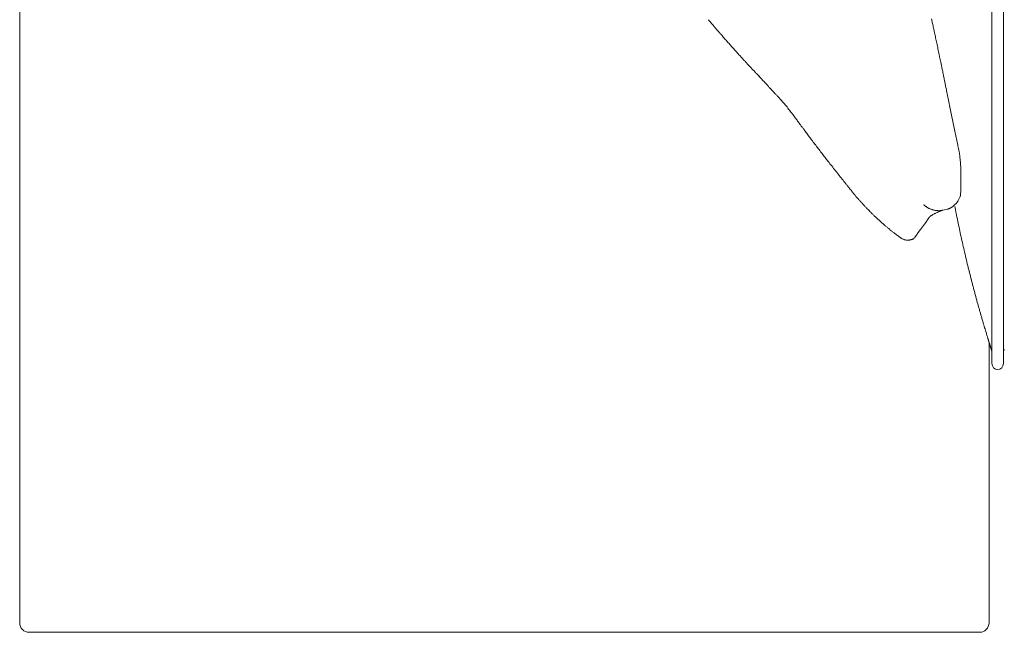
# Model space of a CAD drawing. Units: inches. Extents: x 2335 to 122951, y 2264 to 21820.
# Drawn here: x 5798 to 6614, y 2984 to 3493 of the extents above; entities that cross this region are included whole.
import ezdxf

# ---------------------------------------------------------------- set-up
doc = ezdxf.new("R2010")
doc.units = ezdxf.units.IN
doc.header["$MEASUREMENT"] = 0

msp = doc.modelspace()

# ---------------------------------------------------------------- linework, layer by layer
at = {"lineweight": 13}
for p, q in [((6604.22, 3763.94), (6604.22, 3257.39)), ((6613.77, 3257.39), (6613.77, 3763.94)), ((5797.78, 3480.53), (5797.78, 3529.86)), ((6555.18, 3488.53), (6554.75, 3490.34)), ((5797.78, 3381.88), (5797.78, 3480.53)), ((6558.22, 3474.2), (6557.76, 3476.43)), ((6403.12, 3454.06), (6401.25, 3456.05)), ((6565.19, 3440.62), (6564.87, 3442.21)), ((6418.94, 3437.08), (6417.95, 3438.14)), ((5797.78, 3283.22), (5797.78, 3381.88)), ((6578.53, 3362.66), (6578.53, 3361.35)), ((6578.53, 3361.35), (6578.53, 3361)), ((6578.53, 3361), (6578.53, 3360.96)), ((6578.53, 3360.96), (6578.53, 3360.93)), ((6578.53, 3360.93), (6578.53, 3360.86)), ((6578.53, 3360.86), (6578.53, 3360.68)), ((6578.53, 3360.68), (6578.53, 3360.04)), ((6578.21, 3346.99), (6578.18, 3346.95)), ((6578.21, 3347.02), (6578.21, 3346.99)), ((6563.42, 3334.43), (6563.31, 3334.39)), ((6567.24, 3335.35), (6563.42, 3334.43)), ((6569.12, 3335.95), (6568.73, 3335.81)), ((6528.6, 3311.5), (6528.6, 3311.5)), ((5797.78, 3258.56), (5797.78, 3283.22)), ((5797.78, 3233.89), (5797.78, 3258.56)), ((6604.22, 3257.39), (6604.22, 3207.25)), ((6613.77, 3207.25), (6613.77, 3257.39)), ((5797.78, 3184.57), (5797.78, 3233.89)), ((6601.81, 3169.21), (6601.81, 3224.87)), ((5797.78, 3135.27), (5797.78, 3184.57)), ((6601.81, 3097.62), (6601.81, 3169.21)), ((5797.78, 3110.61), (5797.78, 3135.27)), ((5797.78, 3098.26), (5797.78, 3110.61)), ((5797.78, 3085.95), (5797.78, 3098.26)), ((6601.81, 3072.64), (6601.81, 3097.62)), ((5797.78, 3079.75), (5797.78, 3085.95)), ((5797.78, 3076.67), (5797.78, 3079.75)), ((5797.78, 3073.6), (5797.78, 3076.67)), ((5797.78, 3072.82), (5797.78, 3073.6)), ((5797.78, 3072.07), (5797.78, 3072.82)), ((5797.78, 3071.69), (5797.78, 3072.07)), ((5797.78, 3071.3), (5797.78, 3071.69)), ((5797.78, 3071.08), (5797.78, 3071.3)), ((5797.78, 3070.91), (5797.78, 3071.08)), ((5797.78, 3070.52), (5797.78, 3070.91)), ((6601.81, 3071.23), (6601.81, 3072.64)), ((6601.81, 3069.74), (6601.81, 3071.23)), ((5797.78, 3069), (5797.78, 3070.52)), ((5797.78, 3067.44), (5797.78, 3069)), ((5797.78, 3065.92), (5797.78, 3067.44)), ((5797.78, 3064.4), (5797.78, 3065.92)), ((5797.78, 3061.35), (5797.78, 3064.4)), ((6601.81, 3068.43), (6601.81, 3069.74)), ((6601.81, 3066.55), (6601.81, 3068.43)), ((6601.81, 3064.29), (6601.81, 3066.55)), ((6601.81, 3061.85), (6601.81, 3064.29)), ((5797.78, 3058.31), (5797.78, 3061.35)), ((5797.78, 3055.27), (5797.78, 3058.31)), ((5797.78, 3052.26), (5797.78, 3055.27)), ((6601.81, 3059.9), (6601.81, 3061.85)), ((6601.81, 3057.25), (6601.81, 3059.9)), ((6601.81, 3054.56), (6601.81, 3057.25)), ((6601.81, 3051.87), (6601.81, 3054.56)), ((5797.78, 3049.22), (5797.78, 3052.26)), ((5797.78, 3047.69), (5797.78, 3049.22)), ((5797.78, 3046.21), (5797.78, 3047.69)), ((6601.81, 3049.14), (6601.81, 3051.87)), ((6601.81, 3046.38), (6601.81, 3049.14)), ((6601.81, 3043.66), (6601.81, 3046.38)), ((5797.78, 3043.2), (5797.78, 3046.21)), ((5797.78, 3037.22), (5797.78, 3043.2)), ((6601.81, 3040.9), (6601.81, 3043.66)), ((6601.81, 3038.14), (6601.81, 3040.9)), ((5797.78, 3031.31), (5797.78, 3037.22)), ((5797.78, 3028.37), (5797.78, 3031.31)), ((6601.81, 3035.41), (6601.81, 3038.14)), ((6601.81, 3032.73), (6601.81, 3035.41)), ((6601.81, 3030.11), (6601.81, 3032.73)), ((6601.81, 3027.88), (6601.81, 3030.11)), ((5797.78, 3026.92), (5797.78, 3028.37)), ((5797.78, 3025.47), (5797.78, 3026.92)), ((5797.78, 3024.02), (5797.78, 3025.47)), ((5797.78, 3022.57), (5797.78, 3024.02)), ((5797.78, 3021.86), (5797.78, 3022.57)), ((5797.78, 3021.15), (5797.78, 3021.86)), ((6601.81, 3025.83), (6601.81, 3027.88)), ((6601.81, 3023.99), (6601.81, 3025.83)), ((6601.81, 3022.36), (6601.81, 3023.99)), ((6601.81, 3021.01), (6601.81, 3022.36)), ((5797.78, 3020.8), (5797.78, 3021.15)), ((5797.78, 3020.45), (5797.78, 3020.8)), ((5797.78, 3020.09), (5797.78, 3020.45)), ((5797.78, 3019.92), (5797.78, 3020.09)), ((5797.78, 3019.74), (5797.78, 3019.92)), ((5797.78, 3018.36), (5797.78, 3019.74)), ((5797.78, 3016.98), (5797.78, 3018.36)), ((5797.78, 3014.18), (5797.78, 3016.98)), ((5797.78, 3011.42), (5797.78, 3014.18)), ((6601.81, 3020.27), (6601.81, 3021.01)), ((6601.81, 3019.28), (6601.81, 3020.27)), ((6601.81, 3017.33), (6601.81, 3019.28)), ((6601.81, 3015.32), (6601.81, 3017.33)), ((6601.81, 3013.23), (6601.81, 3015.32)), ((5797.78, 3010.72), (5797.78, 3011.42)), ((5797.78, 3010.04), (5797.78, 3010.72)), ((5797.78, 3008.66), (5797.78, 3010.04)), ((5797.78, 3003.14), (5797.78, 3008.66)), ((6601.81, 3011.07), (6601.81, 3013.23)), ((6601.81, 3008.8), (6601.81, 3011.07)), ((6601.81, 3006.43), (6601.81, 3008.8)), ((6601.81, 3004.1), (6601.81, 3006.43)), ((5797.78, 2992.07), (5797.78, 3003.14)), ((6601.81, 2992.07), (6601.81, 3004.1)), ((5805.46, 2984.07), (5807.54, 2984.07)), ((5807.54, 2984.07), (5809.6, 2984.07)), ((5809.6, 2984.07), (5811.58, 2984.07)), ((5811.58, 2984.07), (5813.52, 2984.07)), ((5813.52, 2984.07), (5815.4, 2984.07)), ((5815.4, 2984.07), (5817.24, 2984.07)), ((5817.24, 2984.07), (5819.01, 2984.07)), ((5819.01, 2984.07), (5820.74, 2984.07)), ((5820.74, 2984.07), (5822.41, 2984.07)), ((5822.41, 2984.07), (5824.03, 2984.07)), ((5824.03, 2984.07), (5825.59, 2984.07)), ((5825.59, 2984.07), (5827.15, 2984.07)), ((5827.15, 2984.07), (5828.67, 2984.07)), ((5828.67, 2984.07), (5830.12, 2984.07)), ((5830.12, 2984.07), (5831.54, 2984.07)), ((5831.54, 2984.07), (5832.42, 2984.07)), ((5832.42, 2984.07), (5833.2, 2984.07)), ((5833.2, 2984.07), (5834.47, 2984.07)), ((5834.47, 2984.07), (5836.14, 2984.07)), ((5836.14, 2984.07), (5837.94, 2984.07)), ((5837.94, 2984.07), (5838.51, 2984.07)), ((5838.51, 2984.07), (5840.7, 2984.07)), ((5840.7, 2984.07), (5842.86, 2984.07)), ((5842.86, 2984.07), (5845.05, 2984.07)), ((5845.05, 2984.07), (5847.21, 2984.07)), ((5847.21, 2984.07), (5849.37, 2984.07)), ((5849.37, 2984.07), (5851.49, 2984.07)), ((5851.49, 2984.07), (5853.58, 2984.07)), ((5853.58, 2984.07), (5855.67, 2984.07)), ((5855.67, 2984.07), (5857.72, 2984.07)), ((5857.72, 2984.07), (5859.74, 2984.07)), ((5859.74, 2984.07), (5861.72, 2984.07)), ((5861.72, 2984.07), (5863.7, 2984.07)), ((5863.7, 2984.07), (5865.61, 2984.07)), ((5865.61, 2984.07), (5867.49, 2984.07)), ((5867.49, 2984.07), (5869.29, 2984.07)), ((5869.29, 2984.07), (5871.06, 2984.07)), ((5871.06, 2984.07), (5872.8, 2984.07)), ((5872.8, 2984.07), (5874.46, 2984.07)), ((5874.46, 2984.07), (5876.02, 2984.07)), ((5876.02, 2984.07), (5877.54, 2984.07)), ((5877.54, 2984.07), (5878.95, 2984.07)), ((5878.95, 2984.07), (5880.3, 2984.07)), ((5880.3, 2984.07), (5880.86, 2984.07)), ((5880.86, 2984.07), (5882.31, 2984.07)), ((5882.31, 2984.07), (5923.36, 2984.07)), ((5923.36, 2984.07), (6008.36, 2984.07)), ((6008.36, 2984.07), (6178.35, 2984.07)), ((6193.25, 2984.07), (6147.64, 2984.07)), ((6147.64, 2984.07), (6196.01, 2984.07)), ((6178.35, 2984.07), (6147.71, 2984.07)), ((6147.71, 2984.07), (6193.25, 2984.07)), ((6216.67, 2984.07), (6193.36, 2984.07)), ((6193.36, 2984.07), (6200.04, 2984.07)), ((6196.01, 2984.07), (6202.95, 2984.07)), ((6200.04, 2984.07), (6206.7, 2984.07)), ((6202.95, 2984.07), (6209.85, 2984.07)), ((6206.7, 2984.07), (6213.24, 2984.07)), ((6209.85, 2984.07), (6216.67, 2984.07)), ((6213.24, 2984.07), (6219.75, 2984.07)), ((6219.75, 2984.07), (6226.19, 2984.07)), ((6226.19, 2984.07), (6232.6, 2984.07)), ((6232.6, 2984.07), (6238.9, 2984.07)), ((6238.9, 2984.07), (6245.16, 2984.07)), ((6245.16, 2984.07), (6251.35, 2984.07)), ((6251.35, 2984.07), (6257.47, 2984.07)), ((6257.47, 2984.07), (6263.53, 2984.07)), ((6263.53, 2984.07), (6269.51, 2984.07)), ((6269.51, 2984.07), (6275.45, 2984.07)), ((6275.45, 2984.07), (6281.32, 2984.07)), ((6281.32, 2984.07), (6287.13, 2984.07)), ((6287.13, 2984.07), (6292.86, 2984.07)), ((6292.86, 2984.07), (6298.52, 2984.07)), ((6298.52, 2984.07), (6304.15, 2984.07)), ((6304.15, 2984.07), (6309.7, 2984.07)), ((6309.7, 2984.07), (6315.15, 2984.07)), ((6315.15, 2984.07), (6320.6, 2984.07)), ((6320.6, 2984.07), (6325.95, 2984.07)), ((6325.95, 2984.07), (6331.22, 2984.07)), ((6331.22, 2984.07), (6336.46, 2984.07)), ((6336.46, 2984.07), (6341.62, 2984.07)), ((6341.62, 2984.07), (6346.72, 2984.07)), ((6346.72, 2984.07), (6351.74, 2984.07)), ((6351.74, 2984.07), (6356.73, 2984.07)), ((6356.73, 2984.07), (6361.65, 2984.07)), ((6361.65, 2984.07), (6366.46, 2984.07)), ((6366.46, 2984.07), (6371.24, 2984.07)), ((6371.24, 2984.07), (6375.98, 2984.07)), ((6375.98, 2984.07), (6380.62, 2984.07)), ((6380.62, 2984.07), (6385.22, 2984.07)), ((6385.22, 2984.07), (6389.75, 2984.07)), ((6389.75, 2984.07), (6394.21, 2984.07)), ((6394.21, 2984.07), (6398.59, 2984.07)), ((6398.59, 2984.07), (6402.91, 2984.07)), ((6402.91, 2984.07), (6407.19, 2984.07)), ((6407.19, 2984.07), (6411.4, 2984.07)), ((6411.4, 2984.07), (6415.54, 2984.07)), ((6415.54, 2984.07), (6419.61, 2984.07)), ((6419.61, 2984.07), (6423.61, 2984.07)), ((6423.61, 2984.07), (6427.57, 2984.07)), ((6427.57, 2984.07), (6431.47, 2984.07)), ((6431.47, 2984.07), (6435.29, 2984.07)), ((6435.29, 2984.07), (6439.04, 2984.07)), ((6439.04, 2984.07), (6442.72, 2984.07)), ((6442.72, 2984.07), (6446.36, 2984.07)), ((6446.36, 2984.07), (6449.94, 2984.07)), ((6449.94, 2984.07), (6453.44, 2984.07)), ((6453.44, 2984.07), (6456.87, 2984.07)), ((6456.87, 2984.07), (6460.27, 2984.07)), ((6460.27, 2984.07), (6463.6, 2984.07)), ((6463.6, 2984.07), (6466.85, 2984.07)), ((6466.85, 2984.07), (6470.04, 2984.07)), ((6470.04, 2984.07), (6473.15, 2984.07)), ((6473.15, 2984.07), (6476.23, 2984.07)), ((6476.23, 2984.07), (6479.24, 2984.07)), ((6479.24, 2984.07), (6482.17, 2984.07)), ((6482.17, 2984.07), (6485.08, 2984.07)), ((6485.08, 2984.07), (6487.91, 2984.07)), ((6487.91, 2984.07), (6490.67, 2984.07)), ((6490.67, 2984.07), (6493.36, 2984.07)), ((6493.36, 2984.07), (6496.01, 2984.07)), ((6496.01, 2984.07), (6498.59, 2984.07)), ((6498.59, 2984.07), (6501.14, 2984.07)), ((6501.14, 2984.07), (6503.62, 2984.07)), ((6503.62, 2984.07), (6506.06, 2984.07)), ((6506.06, 2984.07), (6508.47, 2984.07)), ((6508.47, 2984.07), (6510.8, 2984.07)), ((6510.8, 2984.07), (6513.14, 2984.07)), ((6513.14, 2984.07), (6515.47, 2984.07)), ((6515.47, 2984.07), (6517.53, 2984.07)), ((6517.53, 2984.07), (6518.76, 2984.07)), ((6518.76, 2984.07), (6520.11, 2984.07)), ((6520.11, 2984.07), (6521.84, 2984.07)), ((6521.84, 2984.07), (6523.89, 2984.07)), ((6523.89, 2984.07), (6526.3, 2984.07)), ((6526.3, 2984.07), (6528.81, 2984.07)), ((6528.81, 2984.07), (6531.43, 2984.07)), ((6531.43, 2984.07), (6534.33, 2984.07)), ((6534.33, 2984.07), (6536.88, 2984.07)), ((6536.88, 2984.07), (6539.39, 2984.07)), ((6539.39, 2984.07), (6541.87, 2984.07)), ((6541.87, 2984.07), (6544.31, 2984.07)), ((6544.31, 2984.07), (6546.72, 2984.07)), ((6546.72, 2984.07), (6549.09, 2984.07)), ((6549.09, 2984.07), (6551.43, 2984.07)), ((6551.43, 2984.07), (6553.73, 2984.07)), ((6553.73, 2984.07), (6555.99, 2984.07)), ((6555.99, 2984.07), (6558.25, 2984.07)), ((6558.25, 2984.07), (6560.45, 2984.07)), ((6560.45, 2984.07), (6562.36, 2984.07)), ((6562.36, 2984.07), (6564.02, 2984.07)), ((6564.02, 2984.07), (6565.37, 2984.07)), ((6565.37, 2984.07), (6566.39, 2984.07)), ((6566.39, 2984.07), (6567.17, 2984.07)), ((6567.17, 2984.07), (6568.02, 2984.07)), ((6568.02, 2984.07), (6571.74, 2984.07)), ((6571.74, 2984.07), (6575.81, 2984.07)), ((6575.81, 2984.07), (6594.17, 2984.07))]:
    msp.add_line(p, q, dxfattribs=at)
for centre, radius, start, end in [((6422.82, 3535.76), 68.9, 218.78679, 220.58412), ((6411.67, 3522.88), 52.11, 217.80585, 219.8538), ((6346.98, 3468.55), 32.37, 37.40549, 40.30126), ((6393.5, 3501.73), 24.6, 219.27826, 222.55051), ((6338.99, 3449.91), 50.54, 40.11902, 42.2512), ((6913.74, 3949.81), 711.19, 221.07986, 221.29199), ((-5475.51, 811.82), 12324.82, 12.525269, 12.534369), ((6512.58, 3470.01), 45.54, 10.85654, 13.59006), ((6516.7, 3590.97), 176.11, 220.93578, 222.15098), ((6451.67, 3528.16), 85.8, 220.20236, 222.59678), ((6491.94, 3458.72), 68.07, 11.16462, 13.14526), ((6502.06, 3458.98), 58.11, 10.4224, 12.84487), ((6490.89, 3559.89), 136.18, 221.25076, 222.63184), ((75658.09, 65034.39), 92673.8, 221.6315636, 221.6339345), ((-30037.81, -29890.42), 49394.25, 42.472347, 42.476298), ((6228.81, 3395.96), 338.48, 11.23187, 11.68414), ((5554.62, 2700.74), 1134.5, 42.01451, 42.16381), ((6327.09, 3392.71), 97.47, 42.1074, 43.72639), ((6885.22, 3522.22), 329.91, 191.3447, 192.36198), ((6495.03, 3537.98), 124.45, 222.39829, 223.78144), ((6506.84, 3535.97), 131.71, 222.00222, 223.34215), ((6722.89, 3481.75), 162.75, 190.68167, 192.13047), ((6304.68, 3344.5), 146.73, 42.21894, 43.53887), ((6288.8, 3324.67), 171.87, 42.38022, 43.55711), ((6442.03, 3464.11), 35.32, 221.92565, 224.60651), ((6531.36, 3436.08), 34.07, 10.36229, 13.52606), ((6441.29, 3452.87), 27.14, 221.49232, 224.55781), ((6454.98, 3462.23), 43.57, 220.68648, 223.1254), ((6484.75, 3486.84), 82.07, 222.98056, 224.72791), ((6599.34, 3443.42), 34.07, 190.36229, 193.52606), ((6602.23, 3441.79), 36.56, 189.98577, 193.04189), ((6860.83, 3494.39), 300.45, 191.68525, 192.17494), ((98570.65, 21828.36), 93824.88, 191.3079124, 191.311218), ((6349.43, 3356.54), 105.8, 41.73051, 43.29038), ((6374.77, 3377.26), 73.11, 40.23557, 42.82889), ((6314.91, 3323.33), 153.66, 39.45718, 41.17034), ((5035.1, 3106.56), 1565.97, 11.54843, 11.75994), ((6363.65, 3363.25), 90.66, 36.76421, 39.55169), ((6380.77, 3373.34), 70.94, 35.22564, 38.51256), ((-63117.69, -48556.38), 86827.65, 36.7635354, 36.7660713), ((1495678.1, 307155.02), 1519769.63, 191.528534, 191.529355), ((6095.25, 3148.11), 434.45, 36.4036, 36.81055), ((6494.84, 3438.39), 59.44, 215.60577, 217.77512), ((40458.56, 28341.12), 42174.51, 216.251602, 216.256073), ((77812.44, 56918.87), 89201.84, 216.8686476, 216.8711477), ((5279.51, 3130.07), 1321.8, 11.27281, 11.72675), ((6674.78, 3559.99), 276.4, 216.33791, 217.20787), ((6705.56, 3581.31), 313.81, 216.91076, 217.73131), ((6713.06, 3581.94), 320.16, 216.99913, 217.81229), ((5715.27, 2794.16), 951.05, 37.70552, 37.95924), ((6506.39, 3369.11), 71.87, 5.21967, 7.2915), ((6167.57, 3130.87), 387.33, 37.78412, 38.5297), ((6165.41, 3122.14), 394.42, 37.85496, 38.59436), ((6245.07, 3170.85), 301.73, 37.93121, 38.88305), ((6451.02, 3357.43), 127.47, 357.6615, 0.00022), ((6513.85, 3359.61), 64.68, 358.06657, 0.38654), ((6322.62, 3358.32), 255.84, 357.4695, 358.63511), ((6514.99, 3367.88), 32.14, 218.83627, 221.47782), ((6524.28, 3369.55), 40.26, 219.74827, 223.24466), ((6541.22, 3358.99), 38.91, 338.55193, 340.33284), ((6561.39, 3398.05), 86.89, 221.93818, 223.65548), ((6524.53, 3360.86), 34.58, 221.22419, 224.99944), ((6545.9, 3376.77), 60.99, 223.32684, 225.32509), ((6548.42, 3376.24), 62.42, 223.34164, 225.33994), ((6567.08, 3312.67), 21.53, 112.76011, 116.59596), ((6566.88, 3342.19), 6.6, 293.12965, 300.00504), ((10670.29, 4148.88), 4176.45, 191.20331, 191.33003), ((6459.66, 3284.35), 65.34, 44.66732, 46.62018), ((6553.62, 3372.59), 63.35, 226.86348, 229.65184), ((6588.14, 3407.04), 112.03, 227.60325, 229.12877), ((7906.23, 3601.91), 1358.8, 191.6134, 192.16385), ((6563.89, 3377.55), 73.87, 228.38643, 230.41098), ((6467.47, 3260.08), 78.11, 49.12172, 50.81663), ((6815.96, 3687.13), 473.13, 231.05864, 231.39393), ((6535.61, 3322.41), 13.03, 243.38278, 248.32761), ((6534.46, 3313.9), 4.3, 263.62718, 276.37282), ((6531.81, 3327.19), 18.02, 285.52604, 287.87613), ((6533, 3324.98), 15.55, 286.22561, 288.82379), ((7305.6, 3472.17), 744.32, 192.14279, 193.15059), ((7226.6, 3447.71), 661.86, 192.64439, 193.78348), ((6134.14, 3171.06), 465.08, 13.96491, 14.39207), ((6146.82, 3169.53), 453.16, 14.10569, 14.53975), ((6695.02, 3305.1), 111.58, 193.01988, 194.76075), ((-41601.45, -9161.23), 49767.87, 14.468766, 14.472679), ((6982.6, 3375.74), 407.67, 194.54069, 195.00872), ((6787.47, 3320.83), 205, 194.30885, 195.23963), ((6357.41, 3201.4), 241.34, 14.96537, 15.75819), ((6964.02, 3362.74), 386.37, 194.84955, 195.33327), ((6715.73, 3292.41), 128.33, 194.36356, 195.81991), ((6364.71, 3191.1), 237.02, 15.46828, 16.2508), ((6768.07, 3300.91), 181.02, 194.91641, 195.92724), ((5865.14, 3037.71), 759.48, 16.08923, 16.32831), ((6758.61, 3292.8), 169.7, 195.24001, 196.29525), ((6372.98, 3177.27), 232.87, 16.19185, 16.95491), ((6914.63, 3331.46), 330.31, 195.67728, 196.21351), ((6572.3, 3223.82), 28.53, 15.21821, 18.63543), ((6630.98, 3240.65), 32.52, 196.69076, 199.31323), ((6575.21, 3222.43), 26.17, 13.93106, 16.58153), ((6604.17, 3226.95), 2.87, 191.22799, 199.28489), ((6595.71, 3223.69), 6.19, 18.06693, 21.89928), ((6606.02, 3226.32), 4.44, 194.3174, 199.08109), ((6593.93, 3215.63), 10.29, 0.02934, 17.85018), ((6623.97, 3215.3), 10.2, 158.52672, 179.90448)]:
    msp.add_arc(centre, radius, start, end, dxfattribs=at)
for points in [[(6373.58, 3487.19), (6373.29, 3487.54), (6373.01, 3487.89), (6372.69, 3488.21)], [(6554.43, 3491.68), (6554.33, 3492.18), (6554.19, 3492.67), (6554.04, 3493.17)], [(6554.75, 3490.34), (6554.65, 3490.8), (6554.54, 3491.22), (6554.43, 3491.68)], [(6555.57, 3486.62), (6555.42, 3487.26), (6555.32, 3487.89), (6555.18, 3488.53)], [(6374.46, 3486.16), (6374.18, 3486.51), (6373.86, 3486.83), (6373.58, 3487.19)], [(6376.41, 3483.9), (6376.05, 3484.32), (6375.7, 3484.71), (6375.38, 3485.1)], [(6381.36, 3478.2), (6380.69, 3478.98), (6380.05, 3479.72), (6379.38, 3480.5)], [(6556.41, 3482.73), (6556.27, 3483.4), (6556.13, 3484.04), (6555.99, 3484.71)], [(6556.84, 3480.71), (6556.7, 3481.38), (6556.56, 3482.06), (6556.41, 3482.73)], [(6383.66, 3475.58), (6382.88, 3476.46), (6382.14, 3477.31), (6381.36, 3478.2)], [(6557.76, 3476.43), (6557.62, 3477.17), (6557.44, 3477.88), (6557.3, 3478.59)], [(6559.74, 3467.05), (6559.56, 3467.87), (6559.39, 3468.68), (6559.21, 3469.49)], [(6560.27, 3464.5), (6560.09, 3465.35), (6559.92, 3466.2), (6559.74, 3467.05)], [(6401.25, 3456.05), (6400.65, 3456.72), (6400.01, 3457.39), (6399.41, 3458.06)], [(6561.76, 3457.32), (6561.44, 3458.84), (6561.12, 3460.36), (6560.8, 3461.89)], [(6407.16, 3449.75), (6406.48, 3450.46), (6405.85, 3451.16), (6405.18, 3451.87)], [(6408.96, 3447.84), (6408.36, 3448.47), (6407.76, 3449.11), (6407.16, 3449.75)], [(6564.48, 3444.05), (6564.23, 3445.22), (6564.02, 3446.39), (6563.77, 3447.55)], [(6417.95, 3438.14), (6417.6, 3438.53), (6417.24, 3438.92), (6416.89, 3439.31)], [(6565.47, 3439.1), (6565.37, 3439.59), (6565.3, 3440.09), (6565.19, 3440.62)], [(6565.83, 3437.29), (6565.72, 3437.89), (6565.58, 3438.5), (6565.47, 3439.1)], [(6419.65, 3436.34), (6419.4, 3436.58), (6419.19, 3436.83), (6418.94, 3437.08)], [(6420.04, 3435.88), (6419.9, 3436.02), (6419.79, 3436.16), (6419.65, 3436.34)], [(6420.43, 3435.45), (6420.32, 3435.59), (6420.18, 3435.74), (6420.04, 3435.88)], [(6420.96, 3434.89), (6420.78, 3435.1), (6420.6, 3435.28), (6420.43, 3435.45)], [(6424.71, 3430.89), (6424.18, 3431.42), (6423.68, 3431.95), (6423.19, 3432.44)], [(6443.07, 3408.42), (6442.4, 3409.34), (6441.69, 3410.26), (6441.02, 3411.18)], [(6446.51, 3403.78), (6445.98, 3404.49), (6445.44, 3405.23), (6444.91, 3405.94)], [(6462.78, 3382.16), (6461.9, 3383.33), (6461.01, 3384.5), (6460.13, 3385.66)], [(6465.12, 3379.15), (6464.34, 3380.14), (6463.56, 3381.17), (6462.78, 3382.16)], [(6575.84, 3388.39), (6575.84, 3388.42), (6575.81, 3388.42), (6575.81, 3388.42)], [(6575.84, 3388.35), (6575.84, 3388.39), (6575.84, 3388.39), (6575.84, 3388.39)], [(6575.84, 3388.28), (6575.84, 3388.32), (6575.84, 3388.35), (6575.84, 3388.35)], [(6575.91, 3388.14), (6575.88, 3388.18), (6575.88, 3388.25), (6575.84, 3388.28)], [(6575.98, 3387.82), (6575.95, 3387.93), (6575.95, 3388.03), (6575.91, 3388.14)], [(6576.16, 3387.19), (6576.09, 3387.4), (6576.05, 3387.61), (6575.98, 3387.82)], [(6576.48, 3385.91), (6576.37, 3386.34), (6576.27, 3386.76), (6576.16, 3387.19)], [(6576.73, 3384.64), (6576.66, 3385.06), (6576.55, 3385.49), (6576.48, 3385.91)], [(6576.97, 3383.36), (6576.9, 3383.79), (6576.8, 3384.21), (6576.73, 3384.64)], [(6577.19, 3382.09), (6577.12, 3382.51), (6577.04, 3382.94), (6576.97, 3383.36)], [(6577.36, 3380.78), (6577.33, 3381.21), (6577.26, 3381.63), (6577.19, 3382.09)], [(6470.57, 3372.15), (6469.61, 3373.39), (6468.66, 3374.59), (6467.7, 3375.83)], [(6577.54, 3379.51), (6577.5, 3379.93), (6577.43, 3380.36), (6577.36, 3380.78)], [(6577.68, 3378.23), (6577.65, 3378.66), (6577.61, 3379.08), (6577.54, 3379.51)], [(6578.18, 3373.03), (6578.11, 3373.92), (6578.04, 3374.77), (6577.96, 3375.65)], [(6578.32, 3370.45), (6578.28, 3371.3), (6578.21, 3372.18), (6578.18, 3373.03)], [(6578.39, 3369.14), (6578.35, 3369.56), (6578.32, 3370.02), (6578.32, 3370.45)], [(6578.39, 3368.5), (6578.39, 3368.71), (6578.39, 3368.93), (6578.39, 3369.14)], [(6578.42, 3367.87), (6578.42, 3368.08), (6578.42, 3368.29), (6578.39, 3368.5)], [(6578.5, 3365.25), (6578.46, 3366.1), (6578.46, 3366.98), (6578.42, 3367.87)], [(6578.53, 3362.66), (6578.53, 3363.51), (6578.5, 3364.36), (6578.5, 3365.25)], [(6479.95, 3360.26), (6478.92, 3361.57), (6477.86, 3362.88), (6476.83, 3364.18)], [(6484.58, 3354.42), (6484.09, 3355.06), (6483.55, 3355.69), (6483.06, 3356.33)], [(6486.07, 3352.54), (6485.57, 3353.18), (6485.08, 3353.78), (6484.58, 3354.42)], [(6487.34, 3350.95), (6486.92, 3351.48), (6486.49, 3352.01), (6486.07, 3352.54)], [(6488.4, 3349.61), (6488.05, 3350.07), (6487.7, 3350.49), (6487.34, 3350.95)], [(6489.25, 3348.58), (6488.97, 3348.93), (6488.69, 3349.25), (6488.4, 3349.61)], [(6489.96, 3347.73), (6489.75, 3348.01), (6489.5, 3348.3), (6489.25, 3348.58)], [(6492.01, 3345.32), (6491.66, 3345.75), (6491.27, 3346.17), (6490.92, 3346.6)], [(6493.32, 3343.8), (6492.9, 3344.3), (6492.44, 3344.79), (6492.01, 3345.32)], [(6496.75, 3339.98), (6496.12, 3340.62), (6495.55, 3341.29), (6494.95, 3341.96)], [(6574.71, 3340.37), (6574.43, 3340.02), (6574.11, 3339.7), (6573.79, 3339.34)], [(6575.52, 3341.43), (6575.28, 3341.08), (6574.99, 3340.72), (6574.71, 3340.37)], [(6575.74, 3341.71), (6575.66, 3341.61), (6575.59, 3341.54), (6575.52, 3341.43)], [(6575.84, 3341.86), (6575.81, 3341.79), (6575.77, 3341.75), (6575.74, 3341.71)], [(6575.91, 3341.96), (6575.88, 3341.93), (6575.84, 3341.89), (6575.84, 3341.86)], [(6576.27, 3342.53), (6576.16, 3342.35), (6576.05, 3342.14), (6575.91, 3341.96)], [(6576.9, 3343.63), (6576.73, 3343.27), (6576.51, 3342.88), (6576.27, 3342.53)], [(6577.43, 3344.76), (6577.26, 3344.37), (6577.08, 3344.01), (6576.9, 3343.63)], [(6578.04, 3346.46), (6578, 3346.28), (6577.93, 3346.07), (6577.86, 3345.89)], [(6578.14, 3346.74), (6578.11, 3346.67), (6578.07, 3346.56), (6578.04, 3346.46)], [(6578.18, 3346.88), (6578.14, 3346.85), (6578.14, 3346.81), (6578.14, 3346.74)], [(6578.18, 3346.95), (6578.18, 3346.95), (6578.18, 3346.92), (6578.18, 3346.88)], [(6501.53, 3334.92), (6501.04, 3335.42), (6500.58, 3335.91), (6500.08, 3336.41)], [(6547.64, 3339.03), (6547.64, 3339.06), (6547.64, 3339.06), (6547.64, 3339.06)], [(6547.67, 3339.03), (6547.67, 3339.03), (6547.64, 3339.03), (6547.64, 3339.03)], [(6547.71, 3338.99), (6547.71, 3338.99), (6547.67, 3338.99), (6547.67, 3339.03)], [(6547.78, 3338.88), (6547.78, 3338.92), (6547.74, 3338.95), (6547.71, 3338.99)], [(6547.96, 3338.74), (6547.92, 3338.78), (6547.85, 3338.85), (6547.78, 3338.88)], [(6548.31, 3338.42), (6548.2, 3338.53), (6548.06, 3338.64), (6547.96, 3338.74)], [(6549.05, 3337.82), (6548.81, 3338.03), (6548.56, 3338.21), (6548.31, 3338.42)], [(6549.44, 3337.54), (6549.3, 3337.65), (6549.2, 3337.72), (6549.05, 3337.82)], [(6549.83, 3337.26), (6549.69, 3337.36), (6549.59, 3337.43), (6549.44, 3337.54)], [(6550.68, 3336.73), (6550.4, 3336.9), (6550.12, 3337.08), (6549.83, 3337.26)], [(6551.53, 3336.23), (6551.25, 3336.41), (6550.97, 3336.55), (6550.68, 3336.73)], [(6552.45, 3335.77), (6552.13, 3335.91), (6551.85, 3336.09), (6551.53, 3336.23)], [(6553.41, 3335.38), (6553.05, 3335.49), (6552.77, 3335.63), (6552.45, 3335.77)], [(6554.4, 3335.03), (6554.04, 3335.13), (6553.73, 3335.24), (6553.41, 3335.38)], [(6554.65, 3334.92), (6554.54, 3334.96), (6554.47, 3334.99), (6554.4, 3335.03)], [(6554.89, 3334.85), (6554.82, 3334.89), (6554.72, 3334.92), (6554.65, 3334.92)], [(6555.42, 3334.71), (6555.25, 3334.74), (6555.07, 3334.78), (6554.89, 3334.85)], [(6556.49, 3334.43), (6556.13, 3334.53), (6555.78, 3334.6), (6555.42, 3334.71)], [(6557.55, 3334.25), (6557.19, 3334.28), (6556.84, 3334.35), (6556.49, 3334.43)], [(6558.68, 3334.11), (6558.29, 3334.14), (6557.94, 3334.18), (6557.55, 3334.25)], [(6559.25, 3334.07), (6559.07, 3334.07), (6558.86, 3334.11), (6558.68, 3334.11)], [(6558.75, 3332.51), (6558.89, 3332.59), (6559, 3332.62), (6559.1, 3332.69)], [(6559.1, 3332.69), (6559.21, 3332.73), (6559.35, 3332.8), (6559.46, 3332.83)], [(6559.39, 3334.07), (6559.35, 3334.07), (6559.28, 3334.07), (6559.25, 3334.07)], [(6559.53, 3334.04), (6559.49, 3334.07), (6559.46, 3334.07), (6559.39, 3334.07)], [(6559.46, 3332.83), (6559.71, 3332.94), (6559.95, 3333.05), (6560.2, 3333.15)], [(6559.81, 3334.04), (6559.74, 3334.04), (6559.63, 3334.04), (6559.53, 3334.04)], [(6560.98, 3334.07), (6560.59, 3334.04), (6560.2, 3334.04), (6559.81, 3334.04)], [(6560.2, 3333.15), (6560.66, 3333.36), (6561.19, 3333.58), (6561.69, 3333.79)], [(6561.58, 3334.11), (6561.37, 3334.11), (6561.19, 3334.07), (6560.98, 3334.07)], [(6562.15, 3334.18), (6561.97, 3334.14), (6561.76, 3334.14), (6561.58, 3334.11)], [(6561.69, 3333.79), (6562.22, 3334), (6562.75, 3334.18), (6563.31, 3334.39)], [(6562.75, 3334.28), (6562.54, 3334.25), (6562.36, 3334.21), (6562.15, 3334.18)], [(6563.31, 3334.39), (6563.14, 3334.35), (6562.93, 3334.32), (6562.75, 3334.28)], [(6567.99, 3335.52), (6567.74, 3335.45), (6567.49, 3335.38), (6567.24, 3335.35)], [(6568.73, 3335.81), (6568.48, 3335.7), (6568.23, 3335.63), (6567.99, 3335.52)], [(6569.29, 3336.02), (6569.22, 3336.02), (6569.15, 3335.98), (6569.12, 3335.95)], [(6569.47, 3336.12), (6569.4, 3336.09), (6569.37, 3336.05), (6569.29, 3336.02)], [(6570.85, 3336.9), (6570.64, 3336.76), (6570.39, 3336.62), (6570.18, 3336.48)], [(6571.49, 3337.33), (6571.28, 3337.19), (6571.06, 3337.04), (6570.85, 3336.9)], [(6572.13, 3337.86), (6571.91, 3337.68), (6571.7, 3337.5), (6571.49, 3337.33)], [(6572.73, 3338.39), (6572.52, 3338.21), (6572.34, 3338.03), (6572.13, 3337.86)], [(6573.26, 3338.88), (6573.08, 3338.71), (6572.9, 3338.57), (6572.73, 3338.39)], [(6573.79, 3339.34), (6573.61, 3339.2), (6573.44, 3339.03), (6573.26, 3338.88)], [(6508.15, 3328.37), (6507.48, 3329.01), (6506.8, 3329.65), (6506.13, 3330.29)], [(6510.31, 3326.36), (6509.6, 3327.03), (6508.86, 3327.7), (6508.15, 3328.37)], [(6539.92, 3311.6), (6540.24, 3312.1), (6549.51, 3324.52), (6549.83, 3325.01)], [(6549.83, 3325.01), (6550.15, 3325.51), (6550.51, 3326), (6550.82, 3326.5)], [(6550.82, 3326.5), (6551.14, 3326.99), (6551.46, 3327.49), (6551.78, 3327.99)], [(6551.78, 3327.99), (6551.89, 3328.09), (6551.96, 3328.23), (6552.03, 3328.34)], [(6552.03, 3328.34), (6552.06, 3328.37), (6552.06, 3328.41), (6552.1, 3328.45)], [(6552.1, 3328.45), (6552.13, 3328.48), (6552.13, 3328.52), (6552.17, 3328.52)], [(6552.17, 3328.55), (6552.17, 3328.55), (6552.17, 3328.59), (6552.2, 3328.59)], [(6552.17, 3328.52), (6552.17, 3328.55), (6552.17, 3328.55), (6552.17, 3328.55)], [(6552.2, 3328.59), (6552.2, 3328.59), (6552.2, 3328.62), (6552.24, 3328.62)], [(6552.24, 3328.62), (6552.24, 3328.66), (6552.27, 3328.69), (6552.31, 3328.73)], [(6552.31, 3328.73), (6552.35, 3328.76), (6552.38, 3328.8), (6552.42, 3328.83)], [(6552.42, 3328.83), (6552.45, 3328.87), (6552.49, 3328.91), (6552.52, 3328.94)], [(6552.52, 3328.94), (6552.59, 3329.01), (6552.7, 3329.08), (6552.77, 3329.15)], [(6552.77, 3329.15), (6552.88, 3329.26), (6552.98, 3329.33), (6553.09, 3329.4)], [(6553.09, 3329.4), (6553.19, 3329.51), (6553.3, 3329.58), (6553.44, 3329.65)], [(6553.44, 3329.65), (6553.55, 3329.75), (6553.69, 3329.83), (6553.83, 3329.93)], [(6553.83, 3329.93), (6553.97, 3330), (6554.11, 3330.11), (6554.26, 3330.18)], [(6554.26, 3330.18), (6554.4, 3330.29), (6554.54, 3330.36), (6554.72, 3330.46)], [(6554.72, 3330.46), (6554.86, 3330.57), (6555.03, 3330.64), (6555.21, 3330.75)], [(6555.21, 3330.75), (6555.53, 3330.92), (6555.88, 3331.13), (6556.27, 3331.31)], [(6556.27, 3331.31), (6556.45, 3331.42), (6556.66, 3331.52), (6556.84, 3331.63)], [(6556.84, 3331.63), (6556.95, 3331.67), (6557.05, 3331.74), (6557.16, 3331.77)], [(6557.16, 3331.77), (6557.26, 3331.81), (6557.37, 3331.88), (6557.44, 3331.91)], [(6522.59, 3315.95), (6521.98, 3316.45), (6521.35, 3316.91), (6520.75, 3317.4)], [(6524.39, 3314.57), (6523.79, 3315.03), (6523.19, 3315.49), (6522.59, 3315.95)], [(6525.98, 3313.41), (6525.45, 3313.8), (6524.92, 3314.18), (6524.39, 3314.57)], [(6526.87, 3312.73), (6526.58, 3312.95), (6526.27, 3313.16), (6525.98, 3313.41)], [(6527.72, 3312.13), (6527.43, 3312.34), (6527.15, 3312.52), (6526.87, 3312.73)], [(6528.5, 3311.57), (6528.25, 3311.74), (6527.96, 3311.92), (6527.72, 3312.13)], [(6528.6, 3311.5), (6528.57, 3311.5), (6528.53, 3311.53), (6528.5, 3311.57)], [(6528.81, 3311.35), (6528.74, 3311.39), (6528.67, 3311.42), (6528.6, 3311.5)], [(6529.77, 3310.75), (6529.45, 3310.93), (6529.1, 3311.14), (6528.81, 3311.35)], [(6531.82, 3309.94), (6531.47, 3310.04), (6531.11, 3310.15), (6530.8, 3310.29)], [(6532.95, 3309.69), (6532.56, 3309.76), (6532.18, 3309.83), (6531.82, 3309.94)], [(6533.98, 3309.62), (6533.63, 3309.62), (6533.31, 3309.66), (6532.95, 3309.69)], [(6535.82, 3309.69), (6535.54, 3309.66), (6535.25, 3309.62), (6534.94, 3309.62)], [(6536.63, 3309.83), (6536.39, 3309.8), (6536.1, 3309.73), (6535.82, 3309.69)], [(6538.58, 3310.5), (6538.4, 3310.43), (6538.19, 3310.36), (6538.01, 3310.26)], [(6539.11, 3310.75), (6538.93, 3310.68), (6538.76, 3310.61), (6538.58, 3310.5)], [(6539.61, 3311.04), (6539.46, 3310.96), (6539.29, 3310.86), (6539.11, 3310.75)], [(6584.62, 3286.65), (6584.33, 3287.79), (6584.09, 3288.92), (6583.8, 3290.02)], [(6598.17, 3236.9), (6597.92, 3237.68), (6597.71, 3238.46), (6597.46, 3239.24)], [(6598.81, 3234.81), (6598.59, 3235.52), (6598.38, 3236.19), (6598.17, 3236.9)], [(6599.34, 3232.94), (6599.16, 3233.58), (6598.98, 3234.18), (6598.81, 3234.81)], [(6600.89, 3227.91), (6600.79, 3228.2), (6600.72, 3228.48), (6600.61, 3228.73)], [(6601.11, 3227.24), (6601, 3227.49), (6600.93, 3227.7), (6600.89, 3227.91)], [(6601.18, 3226.99), (6601.14, 3227.1), (6601.11, 3227.17), (6601.11, 3227.24)], [(6601.21, 3226.89), (6601.18, 3226.92), (6601.18, 3226.96), (6601.18, 3226.99)], [(6601.21, 3226.78), (6601.21, 3226.82), (6601.21, 3226.85), (6601.21, 3226.89)], [(6601.28, 3226.57), (6601.28, 3226.64), (6601.25, 3226.71), (6601.21, 3226.78)], [(6601.35, 3226.39), (6601.32, 3226.46), (6601.32, 3226.5), (6601.28, 3226.57)], [(6601.71, 3225.22), (6601.67, 3225.33), (6601.64, 3225.47), (6601.6, 3225.61)], [(6601.99, 3224.38), (6601.92, 3224.52), (6601.89, 3224.69), (6601.81, 3224.87)], [(6602.13, 3223.92), (6602.06, 3224.06), (6602.03, 3224.2), (6601.99, 3224.38)], [(6602.27, 3223.46), (6602.24, 3223.6), (6602.17, 3223.74), (6602.13, 3223.92)], [(6602.42, 3223), (6602.38, 3223.14), (6602.31, 3223.28), (6602.27, 3223.46)], [(6602.56, 3222.57), (6602.49, 3222.68), (6602.45, 3222.85), (6602.42, 3223)], [(6602.66, 3222.15), (6602.63, 3222.25), (6602.59, 3222.39), (6602.56, 3222.57)], [(6602.81, 3221.72), (6602.77, 3221.86), (6602.73, 3221.97), (6602.66, 3222.15)], [(6602.95, 3221.33), (6602.88, 3221.44), (6602.84, 3221.58), (6602.81, 3221.72)], [(6603.05, 3220.94), (6603.02, 3221.05), (6602.98, 3221.19), (6602.95, 3221.33)], [(6603.16, 3220.62), (6603.12, 3220.73), (6603.09, 3220.84), (6603.05, 3220.94)], [(6603.27, 3220.31), (6603.23, 3220.38), (6603.19, 3220.48), (6603.16, 3220.62)], [(6603.34, 3219.99), (6603.34, 3220.09), (6603.3, 3220.2), (6603.27, 3220.31)], [(6603.44, 3219.67), (6603.41, 3219.78), (6603.37, 3219.88), (6603.34, 3219.99)], [(6603.55, 3219.39), (6603.51, 3219.49), (6603.48, 3219.56), (6603.44, 3219.67)], [(6603.62, 3219.1), (6603.62, 3219.21), (6603.58, 3219.28), (6603.55, 3219.39)], [(6603.69, 3218.89), (6603.69, 3218.96), (6603.65, 3219.03), (6603.62, 3219.1)], [(6609, 3202.22), (6606.34, 3202.22), (6604.22, 3204.45), (6604.22, 3207.25)], [(6613.77, 3207.25), (6613.77, 3204.45), (6611.65, 3202.22), (6609, 3202.22)], [(5805.46, 2984.07), (5801.21, 2984.07), (5797.78, 2987.64), (5797.78, 2992.07)], [(6601.81, 2992.07), (6601.81, 2987.64), (6598.38, 2984.07), (6594.17, 2984.07)]]:
    msp.add_open_spline(points, degree=3, dxfattribs=at)

doc.saveas('drawing.dxf')
